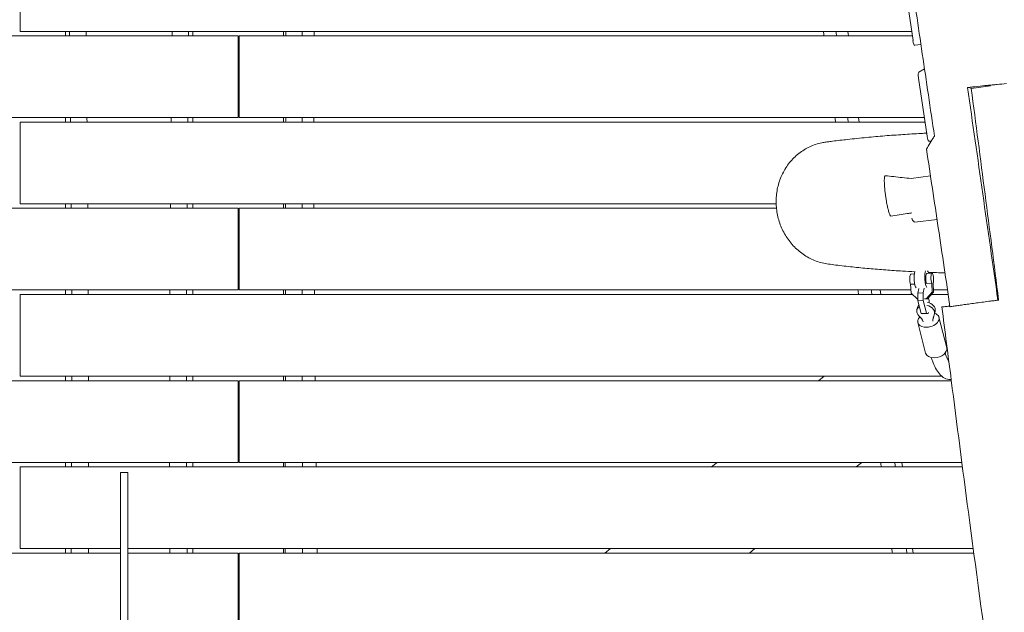
# Model space of a CAD drawing. Units: millimetres. Extents: x -6429 to 3955, y -7307 to 7440.
# Drawn here: x -121 to 964, y 3751 to 4404 of the extents above; entities that cross this region are included whole.
import ezdxf

# ---------------------------------------------------------------- set-up
doc = ezdxf.new("R2010")
doc.units = ezdxf.units.MM
doc.header["$LTSCALE"] = 20
doc.layers.add('2d', color=230, linetype='Continuous')

msp = doc.modelspace()

# ---------------------------------------------------------------- linework, layer by layer
at = {"layer": '2d', "lineweight": 0}
for p, q in [((863.1, 4380.8), (846.1, 4496.7)), ((-120, 4391), (-120, 4481)), ((861.6, 4391), (-120, 4391)), ((-70, 4386), (-70, 4391)), ((70, 4386), (70, 4391)), ((170, 4391), (170, 4386)), ((792, 4386), (791.4, 4391)), ((120, 4386), (-862.5, 4386)), ((120, 4386), (120, 4296)), ((862.3, 4386), (121, 4386)), ((121, 4296), (121, 4386)), ((871.8, 4376.4), (865, 4375.6)), ((869.5, 4346.1), (875.7, 4349.8)), ((869.2, 4339.4), (878.6, 4275.3)), ((928.1, 4328.2), (923.2, 4329.1)), ((928.1, 4328.2), (927.2, 4328.1)), ((120, 4296), (-875.7, 4296)), ((-70, 4291), (-70, 4296)), ((70, 4291), (70, 4296)), ((875.6, 4296), (121, 4296)), ((170, 4296), (170, 4291)), ((803.9, 4291), (803.2, 4296)), ((-120, 4201), (-120, 4291)), ((876.3, 4291), (-120, 4291)), ((883.2, 4270.1), (880.4, 4270.1)), ((882.4, 4231.6), (861.2, 4228.9)), ((-712.8, 4196), (120, 4196)), ((712.4, 4201), (-120, 4201)), ((-70, 4196), (-70, 4201)), ((70, 4196), (70, 4201)), ((120, 4196), (120, 4106)), ((121, 4196), (712.8, 4196)), ((121, 4106), (121, 4196)), ((170, 4201), (170, 4196)), ((889.6, 4183.8), (865.3, 4180.7)), ((864.7, 4123.7), (860.7, 4123.5)), ((884, 4124.5), (878.2, 4124.3)), ((860.5, 4112.3), (865, 4112.5)), ((860.5, 4112.3), (860.9, 4102.6)), ((878, 4113.1), (883.8, 4113.4)), ((884.2, 4103.6), (883.8, 4113.4)), ((885.6, 4103.6), (885.2, 4113.4)), ((-901.2, 4106), (120, 4106)), ((-120, 4011), (-120, 4101)), ((-120, 4101), (862.6, 4101)), ((-70, 4101), (-70, 4106)), ((70, 4101), (70, 4106)), ((121, 4106), (860.8, 4106)), ((170, 4106), (170, 4101)), ((827.6, 4101), (827, 4106)), ((860.9, 4102.6), (868, 4095.8)), ((868.3, 4102.5), (869.5, 4107.5)), ((868.3, 4102.5), (874.2, 4102.8)), ((868.6, 4094.2), (868.3, 4102.5)), ((875.3, 4107.8), (874.2, 4102.8)), ((874.2, 4102.8), (874.4, 4094.4)), ((877.7, 4096.3), (884.2, 4103.6)), ((879.1, 4096.3), (885.6, 4103.6)), ((883.3, 4101), (901.8, 4101)), ((884.2, 4103.6), (885.6, 4103.6)), ((885.5, 4106), (901.1, 4106)), ((868, 4095.8), (868.5, 4095.9)), ((868, 4095.8), (868.5, 4095.8)), ((868.6, 4094.2), (874.4, 4094.4)), ((872.1, 4080.2), (868.6, 4094.2)), ((874.4, 4094.4), (877.9, 4080.5)), ((875.8, 4096.2), (877.7, 4096.3)), ((877.2, 4096.2), (879.1, 4096.3)), ((877.7, 4096.3), (879.1, 4096.3)), ((880.9, 4093.9), (880.1, 4097.3)), ((881, 4091.7), (880.9, 4093.9)), ((903.8, 4087.5), (904, 4087.5)), ((956.6, 4094.7), (957.5, 4094.7)), ((868.1, 4087.2), (867.3, 4083.9)), ((872.1, 4080.2), (877.9, 4080.5)), ((874.1, 4079.7), (872.1, 4080.2)), ((874.1, 4079.7), (879.9, 4080)), ((877.9, 4080.5), (879.9, 4080)), ((879.9, 4080), (880.2, 4081.1)), ((887.6, 4082.8), (886.8, 4079.5)), ((868.5, 4070), (877, 4036.4)), ((891.7, 4075.9), (900.2, 4042.3)), ((-906.5, 4006), (120, 4006)), ((-120, 4011), (894.5, 4011)), ((-70, 4006), (-70, 4011)), ((70, 4006), (70, 4011)), ((120, 4006), (120, 3916)), ((121, 4006), (905.3, 4006)), ((121, 3916), (121, 4006)), ((170, 4011), (170, 4006)), ((765.3, 4011), (759.1, 4006)), ((-918, 3916), (120, 3916)), ((-70, 3911), (-70, 3916)), ((70, 3911), (70, 3916)), ((121, 3916), (916.9, 3916)), ((170, 3916), (170, 3911)), ((647.6, 3916), (641.4, 3911)), ((800.6, 3911), (806.8, 3916)), ((851.4, 3911), (850.7, 3916)), ((-120, 3821), (-120, 3911)), ((-120, 3911), (917.5, 3911)), ((-9.5, 3904.9), (-1.5, 3904.9)), ((-120, 3821), (-9.5, 3821)), ((-70, 3816), (-70, 3821)), ((-1.5, 3821), (929.4, 3821)), ((70, 3816), (70, 3821)), ((170, 3821), (170, 3816)), ((529.9, 3821), (523.7, 3816)), ((682.9, 3816), (689.1, 3821)), ((863.2, 3816), (862.6, 3821)), ((-931, 3816), (-9.5, 3816)), ((-1.5, 3816), (120, 3816)), ((120, 3816), (120, 3726)), ((121, 3816), (930, 3816)), ((121, 3726), (121, 3816))]:
    msp.add_line(p, q, dxfattribs=at)
at = {"layer": '2d', "lineweight": 0, "extrusion": (0, 0, -1)}
for centre, major_axis, ratio, start_param, end_param in [((864.2, 4381.5), (0.74, -5.95), 0.206375, 0, 1.467102), ((870.3, 4340.2), (-0.74, 5.95), 0.206375, -1.674491, -0.087655), ((938.6, 4329.6), (-74.4, -9.3), 0.000906, -1.704697, -1.416286), ((862.3, 4204.7), (3, -24), 0.206375, 0, 0.632941), ((866.8, 4117.8), (0.45, -9.99), 0.237127, 0.313085, 2.579533), ((877.1, 4081.7), (-9.76, 2.2), 0.732949, -0.875682, 0.637312), ((877.8, 4085), (-9.76, 2.2), 0.732949, 0, 0.428595), ((877.1, 4081.7), (9.76, -2.2), 0.732949, -1.62215, 0.16359), ((877.8, 4085), (9.76, -2.2), 0.732949, -1.62215, 0), ((880.1, 4072.9), (11.6, 2.9), 0.637618, -0.785283, 1.883694), ((880.1, 4072.9), (-11.6, -2.9), 0.637618, -1.257899, 0.823968), ((888.6, 4039.3), (-11.6, -2.9), 0.637618, -1.257899, 0), ((888.6, 4039.3), (11.6, 2.9), 0.637618, 0, 1.883694)]:
    msp.add_ellipse(centre, major_axis=major_axis, ratio=ratio, start_param=start_param, end_param=end_param, dxfattribs=at)
at = {"layer": '2d', "lineweight": 0}
for centre, major_axis, ratio, start_param, end_param in [((879.7, 4276.1), (0.74, -5.95), 0.206375, -1.467102, -0.025791), ((861, 4117.5), (-0.27, 5.99), 0.237127, 0, 2.609601), ((878.5, 4118.3), (0.45, -9.99), 0.237127, -2.675761, -0.313085), ((878.5, 4118.3), (-0.27, 5.99), 0.237127, 0, 2.609601), ((878.5, 4118.3), (-0.45, 9.99), 0.237127, -0.927295, -0.498573), ((884.3, 4118.6), (-0.27, 5.99), 0.237127, -2.626386, 2.609601), ((849, 4066.4), (-26.8, 6), 0.732949, -2.616573, -2.265911), ((912.2, 4069.2), (-26.8, 6), 0.732949, -0.16359, 0.187073), ((913, 4072.5), (-26.8, 6), 0.732949, 0.084444, 0.187073)]:
    msp.add_ellipse(centre, major_axis=major_axis, ratio=ratio, start_param=start_param, end_param=end_param, dxfattribs=at)
for points, knots in [([(837.2, 5866.7), (837.6, 5863.4), (838, 5860.1), (839.6, 5847), (840.9, 5837.1), (845.8, 5797.6), (849.6, 5768.1), (858.6, 5699.8), (863.8, 5661.1), (874.5, 5583), (880.1, 5543.5), (891.4, 5464.6), (897.2, 5425), (908.6, 5348.8), (914.2, 5312.1), (925.5, 5238.7), (931.2, 5202.1), (944.4, 5118.3), (951.9, 5071.2), (968.6, 4966.9), (977.8, 4909.6), (993.9, 4809.6), (1000.8, 4766.8), (1012.9, 4690.7), (1018.2, 4657.5), (1029, 4589.4), (1034.5, 4554.6), (1045.9, 4482.6), (1051.7, 4445.4), (1064.1, 4366.8), (1070.7, 4325.5), (1077.2, 4284.1)], [0.001892, 0.001892, 0.001892, 0.001892, 10, 10, 40.000012, 40.000012, 130.000319, 130.000319, 247.718551, 247.718551, 367.927454, 367.927454, 488.335698, 488.335698, 600.211883, 600.211883, 712.018744, 712.018744, 855.577405, 855.577405, 1030.32008, 1030.32008, 1160.992023, 1160.992023, 1262.671261, 1262.671261, 1369.13095, 1369.13095, 1483.032043, 1483.032043, 1609.725348, 1609.725348, 1609.725348, 1609.725348]), ([(860, 4456.6), (864.5, 4426.4), (868.9, 4396.3), (877.8, 4335.9), (882.2, 4305.8), (886.7, 4275.6)], [1.7472091, 1.7472091, 1.7472091, 1.7472091, 1.8391365, 1.8391365, 1.931064, 1.931064, 1.931064, 1.931064]), ([(779, 4386), (779, 4386), (779, 4386.1), (778.8, 4387.7), (778.5, 4389.4), (778.3, 4391)], [1.361991084, 1.361991084, 1.361991084, 1.361991084, 1.362074782, 1.362074782, 1.367036143, 1.367036143, 1.367036143, 1.367036143]), ([(923.2, 4329.1), (926.9, 4329.5), (930.5, 4329.9), (937.8, 4330.7), (941.4, 4331.1), (945.9, 4331.5), (946.8, 4331.6), (948.6, 4331.8), (949.5, 4331.9), (952.2, 4332.1), (954, 4332.3), (959.2, 4332.8), (962.6, 4333.1), (965.9, 4333.4)], [0, 0, 0, 0, 0.01098649, 0.01098649, 0.02197297, 0.02197297, 0.02471959, 0.02471959, 0.02746622, 0.02746622, 0.03295946, 0.03295946, 0.04394595, 0.04394595, 0.04394595, 0.04394595]), ([(956.6, 4094.7), (951.1, 4133.8), (945.5, 4172.9), (934.3, 4251), (928.8, 4290), (923.2, 4329.1)], [0.0343767, 0.0343767, 0.0343767, 0.0343767, 0.153117, 0.153117, 0.2718574, 0.2718574, 0.2718574, 0.2718574]), ([(927.2, 4328.1), (932.3, 4289.2), (937.4, 4250.4), (947.4, 4172.7), (952.5, 4133.9), (957.4, 4095)], [0, 0, 0, 0, 0.1175292, 0.1175292, 0.2350583, 0.2350583, 0.2350583, 0.2350583]), ([(767.3, 4269), (767.9, 4269.1), (768.4, 4269.1), (770.8, 4269.4), (772.6, 4269.7), (779.9, 4270.6), (785.4, 4271.2), (797.9, 4272.6), (804.9, 4273.3), (818.6, 4274.7), (825.3, 4275.3), (838.7, 4276.4), (845.3, 4276.8), (858.5, 4277.7), (865.2, 4278.1), (873.9, 4278.6), (876, 4278.7), (878.1, 4278.8)], [0.378255, 0.378255, 0.378255, 0.378255, 10, 10, 40.000012, 40.000012, 130.000403, 130.000403, 239.089837, 239.089837, 339.983552, 339.983552, 434.922628, 434.922628, 525.937922, 525.937922, 553.456422, 553.456422, 553.456422, 553.456422]), ([(878, 4261.2), (879.3, 4263.4), (880.6, 4265.8), (882.8, 4269.4), (883.5, 4270.6), (885.1, 4273.1), (885.9, 4274.4), (886.7, 4275.6)], [0.0212907, 0.0212907, 0.0212907, 0.0212907, 0.03210292, 0.03210292, 0.03750902, 0.03750902, 0.04291513, 0.04291513, 0.04291513, 0.04291513]), ([(712.5, 4198.9), (712.4, 4201.3), (712.3, 4203.7), (712.5, 4208.5), (712.8, 4210.9), (713.4, 4215.8), (713.9, 4218.2), (715.1, 4222.9), (715.8, 4225.2), (717.5, 4229.8), (718.4, 4232), (720.6, 4236.3), (721.7, 4238.4), (724.3, 4242.5), (725.7, 4244.5), (728.7, 4248.2), (730.3, 4250), (733.7, 4253.3), (735.5, 4254.9), (739.2, 4257.8), (741.1, 4259.2), (745.2, 4261.7), (747.2, 4262.8), (751.5, 4264.8), (753.7, 4265.7), (758.1, 4267.1), (760.4, 4267.8), (764.2, 4268.5), (765.7, 4268.8), (767.2, 4269)], [0, 0, 0, 0, 7.247888, 7.247888, 14.664935, 14.664935, 22.133468, 22.133468, 29.640808, 29.640808, 37.19381, 37.19381, 44.776655, 44.776655, 52.379065, 52.379065, 59.996275, 59.996275, 67.623171, 67.623171, 75.249259, 75.249259, 82.864137, 82.864137, 90.471145, 90.471145, 98.039163, 98.039163, 102.997519, 102.997519, 102.997519, 102.997519]), ([(903.8, 4087.5), (899.6, 4116.4), (895.3, 4145.4), (886.6, 4203.3), (882.3, 4232.2), (878, 4261.2)], [-1.797153, -1.797153, -1.797153, -1.797153, -1.7089447, -1.7089447, -1.6207364, -1.6207364, -1.6207364, -1.6207364]), ([(832.5, 4231.9), (832.4, 4231.9), (832.2, 4231.8), (832.1, 4231.5), (832, 4231.3), (831.9, 4231), (831.8, 4230.8), (831.8, 4230.4), (831.7, 4230.2), (831.7, 4229.7), (831.6, 4229.5), (831.6, 4229), (831.6, 4228.7), (831.6, 4228.1), (831.5, 4227.8), (831.5, 4226.9), (831.5, 4226.3), (831.5, 4225), (831.6, 4224.3), (831.6, 4222.9), (831.7, 4222.2), (831.7, 4220.8), (831.8, 4220.1), (832, 4217.9), (832.1, 4216.5), (832.3, 4214.3), (832.4, 4213.5), (832.6, 4212.1), (832.7, 4211.4), (833, 4209.2), (833.2, 4207.7), (833.7, 4204.9), (833.9, 4203.5), (834.1, 4202.1)], [0, 0, 0, 0, 0.00222019, 0.00222019, 0.00333029, 0.00333029, 0.00444039, 0.00444039, 0.00555048, 0.00555048, 0.00666058, 0.00666058, 0.00777068, 0.00777068, 0.00888077, 0.00888077, 0.01110097, 0.01110097, 0.01332116, 0.01332116, 0.01554136, 0.01554136, 0.01776155, 0.01776155, 0.02220194, 0.02220194, 0.02442213, 0.02442213, 0.02664232, 0.02664232, 0.03108271, 0.03108271, 0.0355231, 0.0355231, 0.0355231, 0.0355231]), ([(861.1, 4228.9), (857.8, 4229.2), (854.6, 4229.5), (845, 4230.5), (838.8, 4231.2), (832.5, 4231.9)], [2.7152197, 2.7152197, 2.7152197, 2.7152197, 2.7616914, 2.7616914, 2.8507782, 2.8507782, 2.8507782, 2.8507782]), ([(770, 4134.5), (767.7, 4134.8), (765.4, 4135.3), (760.8, 4136.4), (758.6, 4137.1), (754.2, 4138.7), (752, 4139.7), (747.7, 4141.8), (745.6, 4143), (741.6, 4145.6), (739.7, 4147.1), (736, 4150.1), (734.2, 4151.7), (730.8, 4155.2), (729.2, 4157), (726.2, 4160.8), (724.8, 4162.8), (722.2, 4166.9), (721, 4169), (718.8, 4173.4), (717.9, 4175.6), (716.1, 4180.2), (715.4, 4182.5), (714.2, 4187.3), (713.6, 4189.7), (712.9, 4194.3), (712.7, 4196.6), (712.5, 4198.9)], [0, 0, 0, 0, 7.420148, 7.420148, 14.893297, 14.893297, 22.35747, 22.35747, 29.791275, 29.791275, 37.203939, 37.203939, 44.562839, 44.562839, 51.923403, 51.923403, 59.267868, 59.267868, 66.600964, 66.600964, 73.931575, 73.931575, 81.266545, 81.266545, 88.611328, 88.611328, 95.463215, 95.463215, 95.463215, 95.463215]), ([(834.1, 4202.1), (834.3, 4201.2), (834.5, 4200.4), (834.8, 4198.7), (835, 4197.9), (835.3, 4196.4), (835.5, 4195.6), (835.9, 4194.1), (836, 4193.4), (836.4, 4192), (836.6, 4191.3), (837.1, 4190.1), (837.3, 4189.5), (837.6, 4188.8), (837.7, 4188.6), (837.9, 4188.2), (838, 4188), (838.2, 4187.8), (838.3, 4187.7), (838.5, 4187.5), (838.6, 4187.5), (838.7, 4187.5)], [0.0355231, 0.0355231, 0.0355231, 0.0355231, 0.03818164, 0.03818164, 0.04084018, 0.04084018, 0.04349872, 0.04349872, 0.04615726, 0.04615726, 0.0488158, 0.0488158, 0.05147434, 0.05147434, 0.05280361, 0.05280361, 0.05413288, 0.05413288, 0.05546215, 0.05546215, 0.05679142, 0.05679142, 0.05679142, 0.05679142]), ([(838.7, 4187.5), (844.8, 4188.4), (850.8, 4189.3), (858.5, 4190.4), (860.2, 4190.7), (861.8, 4190.9)], [0.067075, 0.067075, 0.067075, 0.067075, 0.1560646, 0.1560646, 0.1801805, 0.1801805, 0.1801805, 0.1801805]), ([(865.2, 4126.1), (860.6, 4126.3), (856, 4126.5), (845.3, 4127.2), (839.1, 4127.6), (826.8, 4128.5), (820.8, 4129), (808.6, 4130.1), (802.5, 4130.7), (790.3, 4132), (784.2, 4132.8), (775.4, 4133.8), (772.7, 4134.2), (770, 4134.5)], [516.031358, 516.031358, 516.031358, 516.031358, 578.340918, 578.340918, 665.932433, 665.932433, 755.931437, 755.931437, 849.158152, 849.158152, 946.867012, 946.867012, 991.526083, 991.526083, 991.526083, 991.526083]), ([(903.7, 4088.3), (903.3, 4088.3), (903, 4088.2), (902.4, 4088.2), (902.1, 4088.1), (901.1, 4088), (900.6, 4087.9), (899, 4087.7), (898.1, 4087.6), (896.6, 4087.5), (896.1, 4087.4), (895.5, 4087.3), (895.4, 4087.3), (895.3, 4087.3), (895.2, 4087.3), (895, 4087.3), (894.9, 4087.3), (894.8, 4087.2), (894.9, 4087.3), (895.3, 4087.3), (895.5, 4087.3), (895.9, 4087.4), (896.1, 4087.4), (897, 4087.5), (897.8, 4087.6), (899.6, 4087.9), (900.7, 4088), (901.9, 4088.2)], [0.06685749, 0.06685749, 0.06685749, 0.06685749, 0.06892298, 0.06892298, 0.07101155, 0.07101155, 0.0751887, 0.0751887, 0.083543, 0.083543, 0.0918973, 0.0918973, 0.09398588, 0.09398588, 0.09607445, 0.09607445, 0.1002516, 0.1002516, 0.1086059, 0.1086059, 0.11278305, 0.11278305, 0.1169602, 0.1169602, 0.1253145, 0.1253145, 0.1336688, 0.1336688, 0.1336688, 0.1336688]), ([(956.6, 4094.7), (955.2, 4094.6), (953.9, 4094.4), (951.2, 4094), (949.8, 4093.9), (945.8, 4093.4), (943.2, 4093), (938.1, 4092.4), (935.6, 4092), (932, 4091.5), (930.8, 4091.4), (928.4, 4091.1), (927.3, 4090.9), (923.8, 4090.4), (921.7, 4090.1), (917.5, 4089.5), (915.6, 4089.3), (911.8, 4088.7), (910.1, 4088.4), (907.6, 4088.1), (906.8, 4087.9), (905.2, 4087.7), (904.5, 4087.6), (903.8, 4087.5)], [0.31660871, 0.31660871, 0.31660871, 0.31660871, 0.32080332, 0.32080332, 0.32499792, 0.32499792, 0.33338712, 0.33338712, 0.34177632, 0.34177632, 0.34597092, 0.34597092, 0.35016552, 0.35016552, 0.35855472, 0.35855472, 0.36694392, 0.36694392, 0.37533312, 0.37533312, 0.37952772, 0.37952772, 0.38372232, 0.38372232, 0.38372232, 0.38372232]), ([(955.9, 3626.6), (953.6, 3643.4), (951.3, 3660.2), (940.5, 3738.3), (932.2, 3799.6), (917.7, 3909.5), (911.4, 3958.1), (901.8, 4033.5), (898.3, 4060.4), (894.9, 4087.3)], [309.747647, 309.747647, 309.747647, 309.747647, 360.655786, 360.655786, 546.306161, 546.306161, 693.180638, 693.180638, 774.461907, 774.461907, 774.461907, 774.461907]), ([(902.7, 4026.4), (902.3, 4027), (902, 4027.7), (900.8, 4030.2), (899.9, 4032.4), (898.9, 4035.5), (898.7, 4036), (898.5, 4036.6)], [3.5782162, 3.5782162, 3.5782162, 3.5782162, 3.6439245, 3.6439245, 3.8148929, 3.8148929, 3.8483754, 3.8483754, 3.8483754, 3.8483754]), ([(904.5, 4007.2), (902.1, 4007.1), (899.8, 4007.7), (895.5, 4009.9), (893.7, 4011.6), (890.6, 4015.4), (889.2, 4017.5), (886.8, 4022.3), (885.6, 4025), (884.1, 4029.1), (883.7, 4030.3), (883.3, 4031.6)], [3.1310194, 3.1310194, 3.1310194, 3.1310194, 3.2656238, 3.2656238, 3.4365922, 3.4365922, 3.6075606, 3.6075606, 3.778529, 3.778529, 3.8466479, 3.8466479, 3.8466479, 3.8466479]), ([(-9.5, 3282.5), (-9.5, 3448.2), (-9.5, 3529.1), (-9.5, 3681.3), (-9.5, 3780), (-9.5, 3876.1), (-9.5, 3902.4), (-9.5, 3904.9), (-9.5, 3904.9)], [0.001993, 0.001993, 0.001993, 0.001993, 0.1380307, 0.1829362, 0.2465271, 0.2802123, 0.2864853, 0.2944008, 0.2944008, 0.2944008, 0.2944008]), ([(-1.5, 3282.5), (-1.5, 3448.2), (-1.5, 3529.1), (-1.5, 3681.3), (-1.5, 3780), (-1.5, 3876.1), (-1.5, 3902.4), (-1.5, 3904.9), (-1.5, 3904.9)], [0.001993, 0.001993, 0.001993, 0.001993, 0.1380307, 0.1829362, 0.2465271, 0.2802123, 0.2864853, 0.2944008, 0.2944008, 0.2944008, 0.2944008]), ([(-64, 3816), (-64, 3817.2), (-64, 3818.4), (-64, 3820), (-64, 3820.5), (-64, 3821)], [0.736037624, 0.736037624, 0.736037624, 0.736037624, 0.739586074, 0.739586074, 0.74103781, 0.74103781, 0.74103781, 0.74103781]), ([(63.9, 3816), (63.9, 3817.2), (63.9, 3818.4), (63.9, 3820), (63.9, 3820.5), (63.9, 3821)], [0.736037624, 0.736037624, 0.736037624, 0.736037624, 0.739586074, 0.739586074, 0.74103781, 0.74103781, 0.74103781, 0.74103781]), ([(957.1, 3627.5), (973.1, 3640.3), (1010.6, 3675.3), (1055, 3716.7), (1105.9, 3757.1), (1142.7, 3781.9), (1183.7, 3792.2), (1200.8, 3788.5), (1211.3, 3779.3), (1222, 3740), (1178.1, 3596.5), (1173.6, 3575.7), (1172.2, 3571.9)], [97.948737, 97.948737, 97.948737, 97.948737, 104.945076, 111.941414, 118.937753, 125.934091, 132.930429, 139.926768, 146.923106, 153.919444, 160.915783, 164.450139, 164.450139, 164.450139, 164.450139])]:
    msp.add_open_spline(points, degree=3, knots=knots, dxfattribs=at)
for points in [[(-65.5, 4386), (-65.6, 4387.7), (-65.6, 4389.3), (-65.6, 4391)], [(-47.4, 4391), (-47.4, 4389.3), (-47.4, 4387.7), (-47.4, 4386)], [(47.3, 4386), (47.3, 4387.7), (47.3, 4389.3), (47.4, 4391)], [(65.4, 4386), (65.5, 4387.7), (65.5, 4389.3), (65.5, 4391)], [(172.5, 4391), (172.5, 4389.3), (172.5, 4387.7), (172.5, 4386)], [(190.6, 4391), (190.6, 4389.3), (190.6, 4387.7), (190.6, 4386)], [(203.8, 4391), (203.8, 4389.3), (203.8, 4387.7), (203.7, 4386)], [(765.1, 4386), (764.9, 4387.7), (764.7, 4389.3), (764.5, 4391)], [(-64.6, 4291), (-64.6, 4292.7), (-64.6, 4294.3), (-64.6, 4296)], [(-46.5, 4296), (-46.5, 4294.3), (-46.4, 4292.7), (-46.4, 4291)], [(46.3, 4291), (46.4, 4292.7), (46.4, 4294.3), (46.4, 4296)], [(64.5, 4291), (64.5, 4292.7), (64.5, 4294.3), (64.5, 4296)], [(172.4, 4296), (172.4, 4294.3), (172.4, 4292.7), (172.3, 4291)], [(190.5, 4296), (190.5, 4294.3), (190.5, 4292.7), (190.5, 4291)], [(203.3, 4296), (203.3, 4294.3), (203.3, 4292.7), (203.3, 4291)], [(777.8, 4291), (777.5, 4292.7), (777.3, 4294.3), (777.1, 4296)], [(791.9, 4291), (791.6, 4292.7), (791.4, 4294.3), (791.2, 4296)], [(-63.7, 4196), (-63.8, 4197.7), (-63.8, 4199.3), (-63.8, 4201)], [(-45.6, 4201), (-45.6, 4199.3), (-45.6, 4197.7), (-45.6, 4196)], [(45.5, 4196), (45.5, 4197.7), (45.5, 4199.3), (45.5, 4201)], [(63.7, 4196), (63.7, 4197.7), (63.7, 4199.3), (63.7, 4201)], [(172.3, 4201), (172.3, 4199.3), (172.3, 4197.7), (172.3, 4196)], [(190.5, 4201), (190.5, 4199.3), (190.5, 4197.7), (190.5, 4196)], [(203.4, 4201), (203.4, 4199.3), (203.4, 4197.7), (203.4, 4196)], [(770, 4134.5), (770, 4134.5), (770, 4134.5), (770, 4134.5)], [(898.3, 4124.8), (892, 4125), (885.9, 4125.2), (879.8, 4125.4)], [(-63.3, 4101), (-63.3, 4102.7), (-63.3, 4104.3), (-63.3, 4106)], [(-45, 4106), (-45, 4104.3), (-45, 4102.7), (-45, 4101)], [(44.9, 4101), (44.9, 4102.7), (44.9, 4104.3), (44.9, 4106)], [(63.2, 4101), (63.2, 4102.7), (63.2, 4104.3), (63.2, 4106)], [(172.2, 4106), (172.2, 4104.3), (172.2, 4102.7), (172.2, 4101)], [(190.5, 4106), (190.5, 4104.3), (190.5, 4102.7), (190.5, 4101)], [(203.9, 4106), (203.9, 4104.3), (203.9, 4102.7), (204, 4101)], [(803.1, 4101), (802.9, 4102.7), (802.7, 4104.3), (802.5, 4106)], [(817.8, 4101), (817.6, 4102.7), (817.4, 4104.3), (817.1, 4106)], [(901.9, 4088.2), (902.4, 4088.2), (903, 4088.3), (903.7, 4088.4)], [(-63.2, 4006), (-63.2, 4007.7), (-63.2, 4009.3), (-63.2, 4011)], [(-44.7, 4011), (-44.7, 4009.3), (-44.7, 4007.7), (-44.7, 4006)], [(44.6, 4006), (44.6, 4007.7), (44.6, 4009.3), (44.6, 4011)], [(63.1, 4006), (63.1, 4007.7), (63.1, 4009.3), (63.1, 4011)], [(172.1, 4011), (172.1, 4009.3), (172.1, 4007.7), (172.1, 4006)], [(190.6, 4011), (190.6, 4009.3), (190.6, 4007.7), (190.6, 4006)], [(204.8, 4011), (204.8, 4009.3), (204.8, 4007.7), (204.9, 4006)], [(905.1, 4007.2), (904.9, 4007.2), (904.7, 4007.2), (904.5, 4007.2)], [(-63.4, 3911), (-63.4, 3912.7), (-63.4, 3914.3), (-63.4, 3916)], [(-44.6, 3916), (-44.6, 3914.3), (-44.6, 3912.7), (-44.6, 3911)], [(44.5, 3911), (44.5, 3912.7), (44.5, 3914.3), (44.5, 3916)], [(63.3, 3911), (63.3, 3912.7), (63.3, 3914.3), (63.3, 3916)], [(171.9, 3916), (171.9, 3914.3), (171.9, 3912.7), (171.9, 3911)], [(190.7, 3916), (190.7, 3914.3), (190.7, 3912.7), (190.7, 3911)], [(205.8, 3916), (205.9, 3914.3), (205.9, 3912.7), (205.9, 3911)], [(828.1, 3911), (827.9, 3912.7), (827.7, 3914.3), (827.5, 3916)], [(843.6, 3911), (843.4, 3912.7), (843.2, 3914.3), (843, 3916)], [(-44.7, 3821), (-44.7, 3819.3), (-44.7, 3817.7), (-44.7, 3816)], [(44.7, 3816), (44.7, 3817.7), (44.7, 3819.3), (44.6, 3821)], [(171.7, 3821), (171.6, 3819.3), (171.6, 3817.7), (171.6, 3816)], [(190.9, 3821), (190.9, 3819.3), (190.9, 3817.7), (190.9, 3816)], [(206.9, 3821), (206.9, 3819.3), (206.9, 3817.7), (206.9, 3816)], [(840.4, 3816), (840.2, 3817.7), (840, 3819.3), (839.8, 3821)], [(856.3, 3816), (856.1, 3817.7), (855.8, 3819.3), (855.6, 3821)]]:
    msp.add_open_spline(points, degree=3, dxfattribs=at)

doc.saveas('drawing.dxf')
